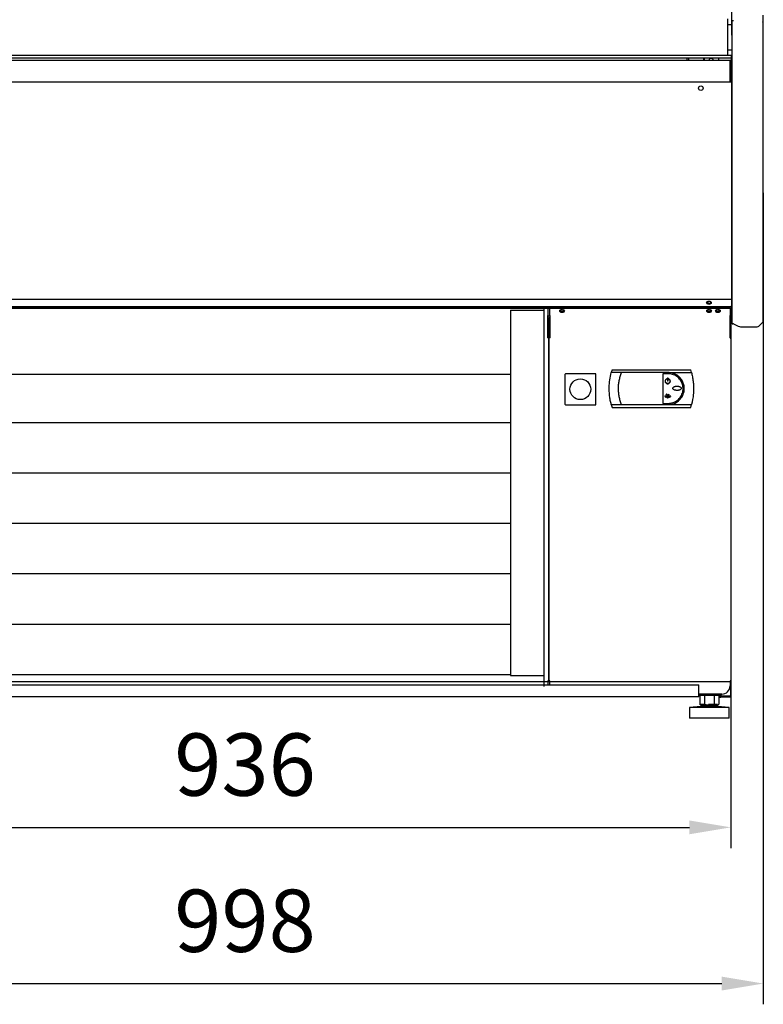
# Model space of a CAD drawing. Units: millimetres. Extents: x -12112 to 33824, y -6096 to 12359.
# Drawn here: x 16030 to 16746, y 3805 to 4753 of the extents above; entities that cross this region are included whole.
import ezdxf

# ---------------------------------------------------------------- set-up
doc = ezdxf.new("R2010")
doc.units = ezdxf.units.MM
for name, color, linetype in [('130100021_A', 7, 'Continuous'), ('342500001_A', 7, 'Continuous'), ('50540_B', 7, 'Continuous'), ('50546_C', 7, 'Continuous'), ('50549_C', 7, 'Continuous'), ('50654_B', 7, 'Continuous'), ('50859_B', 7, 'Continuous'), ('50929_B', 7, 'Continuous'), ('50932_C', 7, 'Continuous'), ('50935_C', 7, 'Continuous'), ('50989_B', 7, 'Continuous'), ('51066_B', 7, 'Continuous'), ('51248_B', 7, 'Continuous'), ('51249_C', 7, 'Continuous'), ('51309_B', 7, 'Continuous'), ('51489_A', 7, 'Continuous'), ('51637_A', 7, 'Continuous'), ('51644_A', 7, 'Continuous'), ('ACOTA', 2, 'Continuous'), ('COSTADO_EXT_DER_', 7, 'Continuous'), ('COSTADO_INT_DER_', 7, 'Continuous'), ('COSTILLA_01_A', 7, 'Continuous'), ('M10_A', 7, 'Continuous'), ('PERFIL_PMG20237_', 7, 'Continuous'), ('TUBO_HIERRO_30X3', 7, 'Continuous')]:
    doc.layers.add(name, color=color, linetype=linetype)
doc.styles.add('E1', font='isocp.shx')
doc.styles.add('SLDTEXTSTYLE3', font='TXT', dxfattribs={"width": 0.666667})
doc.dimstyles.new('SLDDIMSTYLE0', dxfattribs={"dimtxt": 2, "dimasz": 2, "dimexe": 0, "dimexo": 0.0625, "dimgap": 0.5, "dimtad": 1, "dimtih": 1, "dimtoh": 1, "dimlfac": 10, "dimzin": 12, "dimdsep": 46, "dimtxsty": 'SLDTEXTSTYLE3', "dimsah": 1, "dimcen": 0.09, "dimadec": 0, "dimazin": 0, "dimtfac": 1, "dimtofl": 0, "dimtmove": 0, "dimatfit": 3, "dimfxl": 0, "dimtolj": 1, "dimtzin": 12, "dimarcsym": 0})

# ---------------------------------------------------------------- blocks, each defined once
blk = doc.blocks.new('*D331')
at = {"layer": 'ACOTA', "color": 0, "lineweight": -2}
for p, q in [((15779.62, 4261.4), (15779.62, 3955.29)), ((16715.22, 4261.4), (16715.22, 3955.29)), ((15819.62, 3975.29), (16675.22, 3975.29))]:
    blk.add_line(p, q, dxfattribs=at)
at = {"layer": 'ACOTA', "color": 0}
for points in [[(15819.62, 3981.95), (15819.62, 3968.62), (15779.62, 3975.29)], [(16675.22, 3981.95), (16675.22, 3968.62), (16715.22, 3975.29)]]:
    blk.add_solid(points, dxfattribs=at)
at = {"layer": 'Defpoints', "color": 0}
for p in [(15779.62, 4281.4), (16715.22, 4281.4), (16715.22, 3975.29)]:
    blk.add_point(p, dxfattribs=at)
at = {"layer": 'ACOTA', "color": 7, "insert": (16247.42, 4035.77), "char_height": 60, "attachment_point": 5, "style": 'E1'}
blk.add_mtext('\\A1;936', dxfattribs=at)
blk = doc.blocks.new('*D332')
at = {"layer": 'ACOTA', "color": 0, "lineweight": -2}
for p, q in [((15748.41, 4586.45), (15748.41, 3804.85)), ((16746.42, 4586.45), (16746.42, 3804.85)), ((15788.41, 3824.85), (16706.42, 3824.85))]:
    blk.add_line(p, q, dxfattribs=at)
at = {"layer": 'ACOTA', "color": 0}
for points in [[(15788.41, 3831.52), (15788.41, 3818.19), (15748.41, 3824.85)], [(16706.42, 3831.52), (16706.42, 3818.19), (16746.42, 3824.85)]]:
    blk.add_solid(points, dxfattribs=at)
at = {"layer": 'Defpoints', "color": 0}
for p in [(15748.41, 4606.45), (16746.42, 4606.45), (16746.42, 3824.85)]:
    blk.add_point(p, dxfattribs=at)
at = {"layer": 'ACOTA', "color": 7, "insert": (16247.41, 3885.33), "char_height": 60, "attachment_point": 5, "style": 'E1'}
blk.add_mtext('\\A1;998', dxfattribs=at)

msp = doc.modelspace()

# ---------------------------------------------------------------- linework, layer by layer
at = {"linetype": 'Continuous', "lineweight": 30}
for p, q in [((16535.295, 4111.02), (16535.295, 4477.016)), ((16502.986, 4473.413), (16502.986, 4121.612)), ((16502.986, 4473.413), (16535.295, 4473.413)), ((15810.326, 4411.871), (16502.986, 4411.871)), ((16555.277, 4411.266), (16555.277, 4383.266)), ((16585.277, 4412.266), (16556.277, 4412.266)), ((16585.277, 4382.266), (16585.277, 4412.266)), ((16600.807, 4416.016), (16600.053, 4413.366)), ((16610.043, 4413.366), (16600.053, 4413.366)), ((16600.807, 4416.016), (16676.547, 4416.016)), ((16654.927, 4413.366), (16610.043, 4413.366)), ((16654.927, 4412.166), (16649.677, 4412.166)), ((16649.677, 4412.166), (16649.677, 4383.666)), ((16654.927, 4413.366), (16677.3, 4413.366)), ((16677.3, 4413.366), (16676.547, 4416.016)), ((16653.853, 4407.475), (16653.898, 4407.28)), ((16654.31, 4408.35), (16654.31, 4405.059)), ((16654.31, 4408.35), (16654.51, 4408.35)), ((16654.51, 4405.059), (16654.31, 4405.059)), ((16654.51, 4408.35), (16654.51, 4405.059)), ((16654.967, 4407.475), (16654.922, 4407.28)), ((16651.992, 4391.12), (16651.835, 4390.996)), ((16652.396, 4390.609), (16651.992, 4391.12)), ((16653.308, 4392.028), (16652.81, 4392.028)), ((16652.81, 4392.028), (16652.81, 4391.828)), ((16653.437, 4391.828), (16652.81, 4391.828)), ((16653.177, 4392.599), (16653.009, 4392.49)), ((16653.308, 4392.028), (16653.009, 4392.49)), ((16653.473, 4392.14), (16653.177, 4392.599)), ((16654.226, 4390.609), (16653.437, 4391.828)), ((16653.473, 4392.14), (16653.643, 4392.54)), ((16653.605, 4391.938), (16653.827, 4392.462)), ((16654.41, 4390.693), (16653.605, 4391.938)), ((16653.643, 4392.54), (16653.827, 4392.462)), ((16654.41, 4390.693), (16655.215, 4391.938)), ((16654.594, 4390.609), (16655.382, 4391.828)), ((16654.992, 4392.462), (16655.177, 4392.54)), ((16655.215, 4391.938), (16654.992, 4392.462)), ((16655.346, 4392.14), (16655.177, 4392.54)), ((16655.346, 4392.14), (16655.643, 4392.599)), ((16655.382, 4391.828), (16656.009, 4391.828)), ((16655.512, 4392.028), (16655.811, 4392.49)), ((16655.512, 4392.028), (16656.009, 4392.028)), ((16655.643, 4392.599), (16655.811, 4392.49)), ((16656.009, 4392.028), (16656.009, 4391.828)), ((16656.423, 4390.609), (16656.828, 4391.12)), ((16656.828, 4391.12), (16656.921, 4391.046)), ((16556.277, 4382.266), (16585.277, 4382.266)), ((16600.053, 4382.466), (16610.043, 4382.466)), ((16600.053, 4382.466), (16600.807, 4379.816)), ((16610.043, 4382.466), (16654.927, 4382.466)), ((16649.677, 4383.666), (16654.927, 4383.666)), ((16651.733, 4390.609), (16652.141, 4390.609)), ((16651.733, 4390.609), (16651.733, 4390.409)), ((16651.733, 4390.409), (16657.086, 4390.409)), ((16652.141, 4390.609), (16651.835, 4390.996)), ((16652.396, 4390.609), (16654.226, 4390.609)), ((16654.594, 4390.609), (16656.423, 4390.609)), ((16654.927, 4382.466), (16677.3, 4382.466)), ((16656.575, 4390.609), (16656.921, 4391.046)), ((16656.575, 4390.609), (16657.086, 4390.609)), ((16657.086, 4390.609), (16657.086, 4390.409)), ((16659.414, 4383.132), (16660.85, 4383.646)), ((16660.85, 4383.646), (16663.51, 4385.069)), ((16663.51, 4385.069), (16664.731, 4385.975)), ((16664.731, 4385.975), (16665.852, 4386.992)), ((16665.852, 4386.992), (16667.766, 4389.322)), ((16676.547, 4379.816), (16677.3, 4382.466)), ((16600.807, 4379.816), (16676.547, 4379.816)), ((15810.326, 4365.164), (16502.986, 4365.164)), ((15810.326, 4316.664), (16502.986, 4316.664)), ((15810.326, 4268.164), (16502.986, 4268.164)), ((15810.326, 4219.664), (16502.986, 4219.664)), ((15810.326, 4171.164), (16502.986, 4171.164)), ((15810.326, 4122.664), (16502.986, 4122.664)), ((16502.986, 4121.612), (16535.295, 4121.612))]:
    msp.add_line(p, q, dxfattribs=at)
msp.add_circle((16570.277, 4397.266), 10, dxfattribs=at)
for centre, start, end in [((16556.277, 4411.266), 135, 180), ((16556.277, 4411.266), 90, 135), ((16556.277, 4383.266), 180, 225), ((16556.277, 4383.266), 225, 270)]:
    msp.add_arc(centre, 1, start, end, dxfattribs=at)
for points, knots in [([(16600.053, 4382.466), (16599.725, 4383.842), (16599.065, 4386.603), (16598.444, 4390.808), (16598.095, 4395.026), (16598.036, 4400.196), (16598.488, 4406.397), (16599.528, 4411.028), (16600.053, 4413.366)], [0, 0, 0, 0, 0.1368737, 0.2746735, 0.4078054, 0.5418582, 0.7686805, 1, 1, 1, 1]), ([(16606.977, 4397.911), (16607.011, 4399.188), (16607.081, 4401.776), (16607.668, 4405.661), (16608.602, 4409.572), (16609.558, 4412.089), (16610.043, 4413.366)], [0, 0, 0, 0, 0.2403107, 0.4867615, 0.7398448, 1, 1, 1, 1]), ([(16665.843, 4408.849), (16665.413, 4409.252), (16664.68, 4409.938), (16663.433, 4410.837), (16662.208, 4411.571), (16660.658, 4412.301), (16658.895, 4412.892), (16656.902, 4413.293), (16655.576, 4413.342), (16654.927, 4413.366)], [0, 0, 0, 0, 0.1458822, 0.2490018, 0.3805814, 0.4994318, 0.6727593, 0.8395896, 1, 1, 1, 1]), ([(16654.927, 4383.666), (16655.725, 4383.705), (16657.32, 4383.785), (16659.646, 4384.402), (16661.835, 4385.378), (16663.836, 4386.707), (16665.584, 4388.359), (16667.04, 4390.28), (16668.148, 4392.426), (16668.886, 4394.726), (16669.219, 4397.115), (16669.155, 4399.518), (16668.683, 4401.871), (16667.835, 4404.111), (16666.618, 4406.175), (16665.075, 4408.017), (16663.237, 4409.571), (16661.162, 4410.807), (16658.905, 4411.663), (16656.798, 4412.104), (16655.461, 4412.148), (16654.927, 4412.166)], [0, 0, 0, 0, 0.0534202, 0.1068405, 0.160248, 0.2136568, 0.2673165, 0.3209769, 0.3748053, 0.428632, 0.4821918, 0.5357477, 0.58902, 0.6422933, 0.6957041, 0.7491169, 0.8028773, 0.8566382, 0.9104179, 0.9641973, 1, 1, 1, 1]), ([(16677.3, 4413.366), (16677.3, 4413.365), (16677.3, 4413.365), (16677.302, 4413.36), (16677.305, 4413.346), (16677.32, 4413.287), (16677.382, 4413.05), (16677.619, 4412.107), (16678.152, 4409.773), (16678.775, 4406.15), (16679.209, 4401.756), (16679.355, 4396.326), (16679.017, 4391.527), (16678.432, 4387.696), (16678.106, 4385.958), (16677.861, 4384.798), (16677.685, 4384.025), (16677.562, 4383.509), (16677.478, 4383.165), (16677.42, 4382.934), (16677.381, 4382.779), (16677.354, 4382.675), (16677.336, 4382.605), (16677.324, 4382.557), (16677.315, 4382.522), (16677.308, 4382.497), (16677.304, 4382.479), (16677.301, 4382.471), (16677.3, 4382.466), (16677.3, 4382.466), (16677.3, 4382.466)], [0, 0, 0, 0, 0.0002699, 0.0005387, 0.0009751, 0.002108, 0.0065929, 0.0243646, 0.0952405, 0.2369958, 0.3775707, 0.5181323, 0.7565198, 0.8366513, 0.8905049, 0.9265805, 0.9506847, 0.9667762, 0.9775266, 0.9847196, 0.9895464, 0.9927982, 0.9950043, 0.9965122, 0.997558, 0.9985586, 0.999128, 0.9995007, 0.9997799, 1, 1, 1, 1]), ([(16653.853, 4407.475), (16653.588, 4407.385), (16653.057, 4407.207), (16652.431, 4406.625), (16652.022, 4405.886), (16651.883, 4405.047), (16652.03, 4404.211), (16652.446, 4403.47), (16653.084, 4402.909), (16653.87, 4402.591), (16654.717, 4402.552), (16655.529, 4402.795), (16656.215, 4403.292), (16656.698, 4403.989), (16656.923, 4404.806), (16656.866, 4405.652), (16656.53, 4406.433), (16655.955, 4407.057), (16655.385, 4407.365), (16655.041, 4407.455), (16654.967, 4407.475)], [0, 0, 0, 0, 0.0577648, 0.1155205, 0.1734035, 0.2314259, 0.2894557, 0.3474215, 0.405292, 0.4630986, 0.5208638, 0.5786243, 0.6363851, 0.6941752, 0.75202, 0.8099535, 0.8679661, 0.9260069, 0.9839448, 1, 1, 1, 1]), ([(16654.922, 4407.28), (16655.166, 4407.198), (16655.653, 4407.034), (16656.229, 4406.499), (16656.605, 4405.819), (16656.732, 4405.048), (16656.598, 4404.279), (16656.215, 4403.598), (16655.629, 4403.082), (16654.906, 4402.79), (16654.127, 4402.754), (16653.381, 4402.977), (16652.75, 4403.435), (16652.306, 4404.075), (16652.099, 4404.826), (16652.152, 4405.604), (16652.46, 4406.322), (16652.989, 4406.895), (16653.513, 4407.179), (16653.829, 4407.262), (16653.898, 4407.28)], [0, 0, 0, 0, 0.0577612, 0.1155199, 0.1734046, 0.2314147, 0.2894471, 0.3474151, 0.4052971, 0.4631035, 0.5208723, 0.5786278, 0.6363835, 0.6941725, 0.7520264, 0.8099619, 0.867985, 0.9260137, 0.9839476, 1, 1, 1, 1]), ([(16670.078, 4394.894), (16670.238, 4396.153), (16670.558, 4398.673), (16669.84, 4402.448), (16668.338, 4405.979), (16666.674, 4407.893), (16665.843, 4408.849)], [0, 0, 0, 0, 0.2494965, 0.4993502, 0.749743, 1, 1, 1, 1]), ([(16610.043, 4382.466), (16609.568, 4383.713), (16608.637, 4386.16), (16607.698, 4390.021), (16607.089, 4393.931), (16607.014, 4396.591), (16606.977, 4397.911)], [0, 0, 0, 0, 0.2545329, 0.4993081, 0.7515184, 1, 1, 1, 1]), ([(16667.401, 4398.211), (16667.387, 4398.335), (16667.356, 4398.611), (16667.075, 4399.052), (16666.614, 4399.44), (16666.029, 4399.748), (16665.428, 4399.963), (16664.604, 4400.161), (16663.757, 4400.247), (16662.912, 4400.235), (16662.28, 4400.176), (16661.656, 4400.065), (16661.045, 4399.894), (16660.516, 4399.677), (16660.004, 4399.382), (16659.603, 4399.039), (16659.336, 4398.595), (16659.264, 4398.192), (16659.355, 4397.783), (16659.635, 4397.343), (16660.121, 4396.952), (16660.73, 4396.644), (16661.356, 4396.431), (16662, 4396.288), (16662.654, 4396.203), (16663.312, 4396.174), (16663.971, 4396.198), (16664.626, 4396.276), (16665.271, 4396.414), (16665.854, 4396.604), (16666.454, 4396.885), (16666.949, 4397.233), (16667.281, 4397.675), (16667.392, 4397.988), (16667.399, 4398.162), (16667.401, 4398.211)], [0, 0, 0, 0, 0.01895389, 0.04198794, 0.07768996, 0.11019819, 0.14263365, 0.17504806, 0.23978782, 0.27206417, 0.30434267, 0.33662642, 0.36892176, 0.40124419, 0.4237779, 0.45929056, 0.48050345, 0.50190257, 0.52008863, 0.5434621, 0.58024019, 0.61392401, 0.64753697, 0.68112383, 0.7146981, 0.74827226, 0.7818411, 0.81541521, 0.84899654, 0.88259485, 0.90890346, 0.95041283, 0.97341037, 0.99259005, 1, 1, 1, 1]), ([(16667.766, 4389.322), (16668.32, 4390.252), (16669.359, 4391.997), (16669.849, 4393.971), (16670.078, 4394.894)], [0, 0, 0, 0, 0.5326877, 1, 1, 1, 1]), ([(16652.81, 4389.412), (16652.824, 4389.413), (16652.853, 4389.416), (16652.898, 4389.443), (16652.935, 4389.483), (16652.964, 4389.534), (16652.983, 4389.583), (16652.996, 4389.634), (16653.003, 4389.686), (16653.005, 4389.739), (16653.002, 4389.792), (16652.993, 4389.844), (16652.978, 4389.895), (16652.958, 4389.941), (16652.927, 4389.99), (16652.887, 4390.029), (16652.837, 4390.05), (16652.794, 4390.052), (16652.749, 4390.037), (16652.712, 4390.009), (16652.683, 4389.974), (16652.658, 4389.932), (16652.637, 4389.879), (16652.622, 4389.816), (16652.615, 4389.752), (16652.617, 4389.688), (16652.626, 4389.624), (16652.643, 4389.564), (16652.666, 4389.514), (16652.692, 4389.477), (16652.722, 4389.444), (16652.755, 4389.423), (16652.788, 4389.413), (16652.803, 4389.412), (16652.81, 4389.412)], [0, 0, 0, 0, 0.0260261, 0.0519351, 0.0933783, 0.1258019, 0.1581231, 0.1903778, 0.2226849, 0.2549943, 0.2872805, 0.3195965, 0.3518611, 0.3842231, 0.412692, 0.4569913, 0.483701, 0.5105386, 0.5349632, 0.5686913, 0.5937364, 0.6187443, 0.6581382, 0.697565, 0.7369262, 0.776239, 0.8155974, 0.8550106, 0.8900326, 0.9165802, 0.9378212, 0.9728638, 0.9862001, 1, 1, 1, 1]), ([(16654.41, 4388.736), (16654.426, 4388.738), (16654.458, 4388.741), (16654.511, 4388.772), (16654.557, 4388.822), (16654.596, 4388.887), (16654.623, 4388.954), (16654.649, 4389.046), (16654.662, 4389.141), (16654.665, 4389.236), (16654.66, 4389.321), (16654.646, 4389.412), (16654.621, 4389.5), (16654.586, 4389.581), (16654.542, 4389.648), (16654.484, 4389.694), (16654.433, 4389.713), (16654.384, 4389.713), (16654.332, 4389.693), (16654.288, 4389.656), (16654.246, 4389.601), (16654.212, 4389.536), (16654.185, 4389.459), (16654.168, 4389.379), (16654.157, 4389.298), (16654.155, 4389.216), (16654.159, 4389.135), (16654.17, 4389.054), (16654.19, 4388.975), (16654.216, 4388.905), (16654.245, 4388.85), (16654.274, 4388.81), (16654.31, 4388.772), (16654.349, 4388.748), (16654.386, 4388.737), (16654.402, 4388.736), (16654.41, 4388.736)], [0, 0, 0, 0, 0.0201442, 0.0402143, 0.0748231, 0.1049899, 0.1350216, 0.1650876, 0.2249673, 0.254827, 0.2846637, 0.3330371, 0.3701879, 0.3989304, 0.444398, 0.4694228, 0.4902236, 0.5111424, 0.5298343, 0.5585303, 0.5821164, 0.6163574, 0.6505859, 0.6847225, 0.7188871, 0.7530573, 0.7872043, 0.8213515, 0.8555539, 0.8897298, 0.9144515, 0.933879, 0.9522252, 0.9800476, 0.9898586, 1, 1, 1, 1]), ([(16654.927, 4382.466), (16655.675, 4382.493), (16657.196, 4382.549), (16658.667, 4382.935), (16659.414, 4383.132)], [0, 0, 0, 0, 0.49192229, 1, 1, 1, 1]), ([(16656.165, 4389.412), (16656.175, 4389.413), (16656.194, 4389.415), (16656.226, 4389.434), (16656.255, 4389.464), (16656.278, 4389.504), (16656.295, 4389.545), (16656.311, 4389.602), (16656.319, 4389.66), (16656.321, 4389.718), (16656.318, 4389.771), (16656.31, 4389.827), (16656.294, 4389.881), (16656.273, 4389.932), (16656.246, 4389.973), (16656.211, 4390.001), (16656.18, 4390.013), (16656.149, 4390.013), (16656.118, 4390.001), (16656.091, 4389.979), (16656.065, 4389.946), (16656.045, 4389.906), (16656.028, 4389.859), (16656.017, 4389.81), (16656.011, 4389.761), (16656.009, 4389.711), (16656.011, 4389.662), (16656.017, 4389.612), (16656.029, 4389.564), (16656.044, 4389.521), (16656.066, 4389.478), (16656.093, 4389.442), (16656.127, 4389.419), (16656.15, 4389.412), (16656.162, 4389.412), (16656.165, 4389.412)], [0, 0, 0, 0, 0.0199672, 0.0398448, 0.074246, 0.1043031, 0.1342468, 0.1642213, 0.224258, 0.2541346, 0.2841146, 0.3326875, 0.3700548, 0.3988525, 0.4444351, 0.4693632, 0.4900523, 0.5108734, 0.5294329, 0.5577605, 0.5810565, 0.6150197, 0.6489552, 0.6828597, 0.7167445, 0.750544, 0.784429, 0.8183378, 0.8521865, 0.8861064, 0.9115349, 0.9518746, 0.9752848, 0.9948804, 1, 1, 1, 1])]:
    msp.add_open_spline(points, degree=3, knots=knots, dxfattribs=at)
at = {"layer": '130100021_A', "color": 7, "linetype": 'Continuous'}
for p, q in [((16712.417, 4748.703), (16712.417, 4753.953)), ((16712.417, 4724.203), (16712.417, 4748.703)), ((16712.417, 4748.703), (16715.937, 4748.703)), ((16712.417, 4718.953), (16712.417, 4724.203)), ((16712.417, 4724.203), (16716.417, 4724.203)), ((16712.417, 4718.953), (16716.417, 4718.953))]:
    msp.add_line(p, q, dxfattribs=at)
at = {"layer": '342500001_A', "color": 7, "linetype": 'Continuous'}
for p, q in [((16686.417, 4091.599), (16675.417, 4090.599)), ((16686.417, 4091.599), (16675.417, 4090.599)), ((16713.417, 4090.599), (16675.417, 4090.599)), ((16675.417, 4090.599), (16675.417, 4080.599)), ((16713.417, 4090.599), (16675.417, 4090.599)), ((16675.417, 4090.599), (16675.417, 4080.599)), ((16690.575, 4093.599), (16686.417, 4093.599)), ((16686.417, 4093.106), (16686.417, 4091.599)), ((16686.417, 4093.106), (16686.417, 4091.599)), ((16702.417, 4091.599), (16686.417, 4091.599)), ((16702.417, 4091.599), (16686.417, 4091.599)), ((16702.417, 4093.599), (16693.719, 4093.599)), ((16697.909, 4093.599), (16693.842, 4093.599)), ((16702.417, 4091.599), (16702.417, 4093.106)), ((16702.417, 4091.599), (16702.417, 4093.106)), ((16713.417, 4090.599), (16702.417, 4091.599)), ((16713.417, 4090.599), (16702.417, 4091.599)), ((16713.417, 4080.599), (16713.417, 4090.599)), ((16713.417, 4080.599), (16713.417, 4090.599)), ((16713.417, 4080.599), (16675.417, 4080.599)), ((16713.417, 4080.599), (16675.417, 4080.599))]:
    msp.add_line(p, q, dxfattribs=at)
at = {"layer": '50540_B', "color": 7, "linetype": 'Continuous'}
msp.add_line((16540.916, 4467.755), (16538.814, 4467.755), dxfattribs=at)
at = {"layer": '50546_C', "color": 7, "linetype": 'Continuous'}
for p, q in [((16540.916, 4475.817), (16714.416, 4475.817)), ((16540.916, 4475.817), (16540.916, 4475.251)), ((16540.916, 4475.817), (16714.416, 4475.817)), ((16540.916, 4468.181), (16540.916, 4475.251)), ((16540.916, 4475.251), (16714.416, 4475.251)), ((16540.916, 4475.251), (16714.416, 4475.251)), ((16540.916, 4468.181), (16540.916, 4468.179)), ((16540.916, 4468.179), (16540.916, 4446.966)), ((16714.416, 4475.817), (16714.416, 4475.251)), ((16714.416, 4475.817), (16714.416, 4475.251)), ((16714.416, 4475.251), (16714.416, 4468.181)), ((16714.416, 4475.251), (16714.416, 4468.181)), ((16714.416, 4468.179), (16714.416, 4468.181)), ((16714.416, 4468.179), (16714.416, 4468.181)), ((16714.416, 4446.966), (16714.416, 4468.179)), ((16714.416, 4446.966), (16714.416, 4468.179)), ((16540.115, 4446.401), (16540.115, 4466.4)), ((16540.115, 4466.4), (16540.915, 4466.4)), ((16540.915, 4446.401), (16540.915, 4466.4)), ((16540.916, 4466.4), (16540.915, 4466.4)), ((16714.417, 4466.4), (16714.416, 4466.4)), ((16714.417, 4466.4), (16714.416, 4466.4)), ((16715.217, 4466.4), (16714.417, 4466.4)), ((16714.417, 4466.4), (16714.417, 4446.401)), ((16714.417, 4466.4), (16714.417, 4446.401)), ((16715.217, 4466.4), (16715.217, 4446.401)), ((16540.115, 4116.4), (16540.115, 4446.401)), ((16714.416, 4446.966), (16714.416, 4446.4)), ((16714.416, 4446.966), (16714.416, 4446.4)), ((16714.416, 4446.4), (16714.982, 4446.4)), ((16714.416, 4446.4), (16714.982, 4446.4)), ((16714.417, 4446.401), (16714.418, 4446.401)), ((16714.417, 4446.4), (16714.417, 4446.401)), ((16714.417, 4446.401), (16714.418, 4446.401)), ((16714.417, 4446.4), (16714.417, 4446.401)), ((16714.418, 4446.401), (16715.217, 4446.401)), ((16714.418, 4446.401), (16715.217, 4446.401)), ((16715.217, 4446.401), (16715.217, 4116.4)), ((16715.217, 4446.401), (16715.217, 4116.4)), ((16540.916, 4116.4), (16540.115, 4116.4)), ((16540.916, 4115.599), (16540.916, 4116.4)), ((16715.217, 4116.4), (16714.416, 4116.4)), ((16714.416, 4116.4), (16714.416, 4115.599)), ((16715.217, 4116.4), (16714.416, 4116.4)), ((16714.416, 4116.4), (16714.416, 4115.599)), ((16714.416, 4115.599), (16540.916, 4115.599)), ((16540.916, 4115.599), (16540.916, 4115.598)), ((16714.416, 4115.599), (16540.916, 4115.599)), ((16540.916, 4115.599), (16540.916, 4115.598)), ((16540.916, 4112.599), (16540.916, 4115.598)), ((16714.416, 4115.598), (16714.416, 4115.599)), ((16714.416, 4115.598), (16714.416, 4115.599)), ((16714.416, 4115.598), (16714.416, 4111.599)), ((16706.416, 4103.599), (16684.417, 4103.599))]:
    msp.add_line(p, q, dxfattribs=at)
for centre, radius, start, end in [((16715.006, 4461.996), 15.596, 269.914296, 270.776211), ((16715.006, 4461.996), 15.596, 269.914296, 270.776211), ((16706.416, 4111.599), 8, 270, 0)]:
    msp.add_arc(centre, radius, start, end, dxfattribs=at)
for centre in [(16552.666, 4472.776), (16702.666, 4472.776), (16702.666, 4472.776)]:
    msp.add_ellipse(centre, major_axis=(-2.25, 0), ratio=0.7071068, dxfattribs=at)
for centre in [(16552.666, 4473.342), (16702.666, 4473.342), (16702.666, 4473.342)]:
    msp.add_ellipse(centre, major_axis=(2.25, 0), ratio=0.7071068, start_param=3.3203204, end_param=6.1044575, dxfattribs=at)
at = {"layer": '50549_C', "color": 7, "linetype": 'Continuous'}
for p, q in [((16715.217, 4468.04), (16715.217, 4467.999)), ((16715.217, 4467.909), (16715.217, 4466.6)), ((16715.217, 4467.909), (16715.217, 4466.6))]:
    msp.add_line(p, q, dxfattribs=at)
at = {"layer": '50654_B', "color": 7, "linetype": 'Continuous'}
msp.add_line((16672.917, 4716.479), (16672.917, 4714.096), dxfattribs=at)
at = {"layer": '50859_B', "color": 7, "linetype": 'Continuous'}
for p, q in [((16715.417, 4477.016), (16715.417, 4468.357)), ((16714.816, 4467.755), (16714.418, 4467.755)), ((16714.816, 4467.755), (16714.418, 4467.755)), ((16714.816, 4467.931), (16714.816, 4467.755)), ((16714.816, 4467.931), (16714.816, 4467.755)), ((16715.163, 4468.009), (16715.241, 4467.931)), ((16715.417, 4468.357), (16715.417, 4468.356))]:
    msp.add_line(p, q, dxfattribs=at)
for centre, radius, start, end in [((16714.816, 4468.356), 0.601, 270, 315), ((16715.042, 4468.374), 0.376, 302.023541, 357.315229), ((16714.816, 4468.356), 0.601, 315, 0)]:
    msp.add_arc(centre, radius, start, end, dxfattribs=at)
for centre, major_axis, start_param, end_param in [((16694.316, 4481.013), (-1.75, 0), -1.0336123, 3.1415927), ((16694.316, 4481.437), (-1.75, 0), 0.1722795, 2.9693131), ((16694.316, 4481.013), (1.75, 0), 0, 0.2988514), ((16694.316, 4473.588), (-1.75, 0), -0.2916493, 0), ((16694.316, 4473.588), (-1.75, 0), -0.2916493, 0), ((16694.316, 4473.588), (1.75, 0), 3.1415927, 6.318477), ((16694.316, 4473.588), (1.75, 0), 3.1415927, 6.318477), ((16694.316, 4474.012), (-1.75, 0), 0.1722795, 2.8806043), ((16694.316, 4474.012), (-1.75, 0), 0.1722795, 2.8806043), ((16714.816, 4468.356), (0.601, 0), 4.712389, 5.4977871)]:
    msp.add_ellipse(centre, major_axis=major_axis, ratio=0.7071068, start_param=start_param, end_param=end_param, dxfattribs=at)
at = {"layer": '50929_B', "color": 7, "linetype": 'Continuous'}
for p, q in [((16715.417, 4477.651), (16715.417, 4468.357)), ((16714.816, 4467.755), (16714.416, 4467.755)), ((16714.816, 4467.755), (16714.416, 4467.755)), ((16714.816, 4467.931), (16714.816, 4467.755)), ((16714.816, 4467.931), (16714.816, 4467.755)), ((16715.163, 4468.009), (16715.241, 4467.931)), ((16715.417, 4468.357), (16715.417, 4468.356))]:
    msp.add_line(p, q, dxfattribs=at)
for centre, radius, start, end in [((16714.816, 4468.356), 0.601, 270, 315), ((16714.816, 4468.356), 0.00101, 315.235972, 359.764028), ((16714.816, 4468.356), 0.00101, 315.235972, 359.764028), ((16715.042, 4468.374), 0.376, 302.023541, 357.315229), ((16714.816, 4468.356), 0.601, 315, 0)]:
    msp.add_arc(centre, radius, start, end, dxfattribs=at)
for centre, major_axis, start_param, end_param in [((16552.566, 4473.588), (1.75, 0), 3.0612588, 6.2831853), ((16552.566, 4474.012), (1.75, 0), 3.3736382, 6.1109058), ((16552.566, 4473.588), (1.75, 0), 0, 0.2540651), ((16702.566, 4473.588), (1.75, 0), 3.0612588, 6.2831853), ((16702.566, 4473.588), (1.75, 0), 3.0612588, 6.2831853), ((16702.566, 4474.012), (1.75, 0), 3.3736382, 6.1109058), ((16702.566, 4474.012), (1.75, 0), 3.3736382, 6.1109058), ((16702.566, 4473.588), (1.75, 0), 0, 0.2540651), ((16702.566, 4473.588), (1.75, 0), 0, 0.2540651), ((16714.816, 4468.356), (0.601, 0), 4.712389, 5.4977871)]:
    msp.add_ellipse(centre, major_axis=major_axis, ratio=0.7071068, start_param=start_param, end_param=end_param, dxfattribs=at)
at = {"layer": '50932_C', "color": 7, "linetype": 'Continuous'}
for p, q in [((15778.415, 4693.286), (16716.266, 4693.286)), ((16716.266, 4484.888), (16716.266, 4693.286)), ((15778.415, 4484.087), (16716.266, 4484.087)), ((15778.415, 4477.016), (16716.266, 4477.016)), ((16716.266, 4484.087), (16716.266, 4484.888)), ((16716.266, 4477.016), (16716.266, 4484.087)), ((16716.266, 4484.087), (16716.266, 4484.087))]:
    msp.add_line(p, q, dxfattribs=at)
msp.add_circle((16686.266, 4687.286), 2.25, dxfattribs=at)
msp.add_ellipse((16694.065, 4480.552), major_axis=(2.25, 0), ratio=0.7071068, dxfattribs=at)
at = {"layer": '50935_C', "color": 7, "linetype": 'Continuous'}
for p, q in [((15780.418, 4475.817), (16714.418, 4475.817)), ((15780.418, 4475.817), (16714.418, 4475.817)), ((15780.418, 4475.251), (16714.418, 4475.251)), ((15780.418, 4475.251), (16714.418, 4475.251)), ((16714.418, 4475.817), (16714.418, 4475.251)), ((16714.418, 4475.817), (16714.418, 4475.251)), ((16714.418, 4475.251), (16714.418, 4468.181)), ((16714.418, 4475.251), (16714.418, 4468.181)), ((16714.418, 4468.179), (16714.418, 4468.181)), ((16714.418, 4468.179), (16714.418, 4468.181)), ((16714.418, 4446.966), (16714.418, 4468.179)), ((16714.418, 4446.966), (16714.418, 4468.179)), ((16714.419, 4466.4), (16714.418, 4466.4)), ((16714.419, 4466.4), (16714.418, 4466.4)), ((16715.219, 4466.4), (16714.419, 4466.4)), ((16714.419, 4466.4), (16714.419, 4446.401)), ((16714.419, 4466.4), (16714.419, 4446.401)), ((16715.219, 4466.4), (16715.219, 4446.401)), ((16714.418, 4446.966), (16714.418, 4446.4)), ((16714.418, 4446.966), (16714.418, 4446.4)), ((16714.418, 4446.4), (16714.984, 4446.4)), ((16714.418, 4446.4), (16714.984, 4446.4)), ((16714.419, 4446.401), (16714.42, 4446.401)), ((16714.419, 4446.4), (16714.419, 4446.401)), ((16714.419, 4446.401), (16714.42, 4446.401)), ((16714.419, 4446.4), (16714.419, 4446.401)), ((16714.42, 4446.401), (16715.219, 4446.401)), ((16714.42, 4446.401), (16715.219, 4446.401)), ((16715.219, 4446.401), (16715.219, 4116.4)), ((16715.219, 4446.401), (16715.219, 4116.4)), ((16715.219, 4116.4), (16714.418, 4116.4)), ((16714.418, 4116.4), (16714.418, 4115.599)), ((16715.219, 4116.4), (16714.418, 4116.4)), ((16714.418, 4116.4), (16714.418, 4115.599)), ((16714.418, 4115.599), (15780.418, 4115.599)), ((16714.418, 4115.599), (15780.418, 4115.599)), ((16714.418, 4115.598), (16714.418, 4115.599)), ((16714.418, 4115.598), (16714.418, 4115.599)), ((16714.418, 4115.598), (16714.418, 4111.599)), ((16706.418, 4103.599), (16684.417, 4103.599))]:
    msp.add_line(p, q, dxfattribs=at)
for centre, radius, start, end in [((16715.008, 4461.996), 15.596, 269.914296, 270.776211), ((16715.008, 4461.996), 15.596, 269.914296, 270.776211), ((16706.418, 4111.599), 8, 270, 0)]:
    msp.add_arc(centre, radius, start, end, dxfattribs=at)
msp.add_ellipse((16694.168, 4472.776), major_axis=(-2.25, 0), ratio=0.7071068, dxfattribs=at)
msp.add_ellipse((16694.168, 4472.776), major_axis=(-2.25, 0), ratio=0.7071068, dxfattribs=at)
msp.add_ellipse((16694.168, 4473.342), major_axis=(2.25, 0), ratio=0.7071068, start_param=3.3203204, end_param=6.1044575, dxfattribs=at)
msp.add_ellipse((16694.168, 4473.342), major_axis=(2.25, 0), ratio=0.7071068, start_param=3.3203204, end_param=6.1044575, dxfattribs=at)
at = {"layer": '50989_B', "color": 7, "linetype": 'Continuous'}
for p, q in [((16714.616, 4714.096), (15780.118, 4714.096)), ((16714.616, 4713.296), (16714.616, 4714.096)), ((16714.614, 4693.297), (16714.614, 4713.295)), ((16714.616, 4713.296), (16714.616, 4713.296)), ((16715.417, 4713.295), (16714.617, 4713.295)), ((16714.617, 4713.295), (16714.617, 4693.297)), ((16715.417, 4713.295), (16715.417, 4693.297)), ((16714.616, 4693.296), (16714.614, 4693.296)), ((16714.616, 4693.286), (16714.616, 4693.296))]:
    msp.add_line(p, q, dxfattribs=at)
for centre, radius, start, end in [((16714.616, 4713.295), 0.801, 0, 90), ((16714.616, 4713.295), 0.00103, 1.738863, 88.261137), ((16714.616, 4693.297), 0.001, 270, 0)]:
    msp.add_arc(centre, radius, start, end, dxfattribs=at)
msp.add_open_spline([(16714.616, 4714.096), (16714.616, 4714.096), (16714.616, 4714.075), (16714.615, 4713.994), (16714.615, 4713.935), (16714.615, 4713.787), (16714.615, 4713.698), (16714.615, 4713.504), (16714.614, 4713.399), (16714.614, 4713.295)], degree=3, knots=[0, 0, 0, 0, 0.25, 0.25, 0.5, 0.5, 0.75, 0.75, 1, 1, 1, 1], dxfattribs=at)
at = {"layer": '51066_B', "color": 7, "linetype": 'Continuous'}
for p in [(16715.937, 5921.953), (16716.417, 4738.453)]:
    msp.add_line(p, (16715.937, 4738.453), dxfattribs=at)
at = {"layer": '51248_B', "color": 7, "linetype": 'Continuous'}
for p, q in [((16715.217, 4466.6), (16714.416, 4466.6)), ((16715.217, 4466.4), (16715.217, 4466.6)), ((16715.217, 4101.6), (16715.217, 4116.4)), ((16703.655, 4101.599), (16705.417, 4101.599)), ((16703.655, 4100.799), (16705.417, 4100.799)), ((16705.416, 4103.599), (16705.416, 4101.6)), ((16714.416, 4101.6), (16705.416, 4101.6)), ((16714.416, 4101.599), (16705.417, 4101.599)), ((16705.417, 4101.599), (16705.417, 4100.799)), ((16714.416, 4100.799), (16705.417, 4100.799)), ((16715.217, 4101.6), (16714.416, 4101.6))]:
    msp.add_line(p, q, dxfattribs=at)
for radius in [0.801, 0.001]:
    msp.add_arc((16714.416, 4101.6), radius, 270, 0, dxfattribs=at)
at = {"layer": '51249_C', "color": 7, "linetype": 'Continuous'}
for p, q in [((16538.814, 4475.817), (16538.814, 4475.251)), ((16538.814, 4475.251), (16538.814, 4468.181)), ((16538.814, 4468.179), (16538.814, 4468.181)), ((16538.814, 4446.966), (16538.814, 4468.179)), ((16538.815, 4466.4), (16538.814, 4466.4)), ((16539.615, 4466.4), (16538.815, 4466.4)), ((16538.815, 4466.4), (16538.815, 4446.401)), ((16539.615, 4466.4), (16539.615, 4446.401)), ((16539.615, 4446.401), (16539.615, 4116.4)), ((16539.615, 4116.4), (16538.814, 4116.4)), ((16538.814, 4116.4), (16538.814, 4115.599)), ((16538.814, 4115.598), (16538.814, 4115.599)), ((16538.814, 4115.598), (16538.814, 4115.599)), ((16538.814, 4115.598), (16538.814, 4112.599))]:
    msp.add_line(p, q, dxfattribs=at)
at = {"layer": '51309_B', "color": 7, "linetype": 'Continuous'}
for p, q in [((16715.217, 4466.6), (16714.416, 4466.6)), ((16715.217, 4466.4), (16715.217, 4466.6)), ((16715.217, 4101.6), (16715.217, 4116.4)), ((16703.655, 4101.599), (16705.417, 4101.599)), ((16703.655, 4100.799), (16705.417, 4100.799)), ((16705.416, 4103.599), (16705.416, 4101.6)), ((16714.416, 4101.6), (16705.416, 4101.6)), ((16714.416, 4101.599), (16705.417, 4101.599)), ((16705.417, 4101.599), (16705.417, 4100.799)), ((16714.416, 4100.799), (16705.417, 4100.799)), ((16715.217, 4101.6), (16714.416, 4101.6))]:
    msp.add_line(p, q, dxfattribs=at)
for radius in [0.801, 0.001]:
    msp.add_arc((16714.416, 4101.6), radius, 270, 0, dxfattribs=at)
at = {"layer": '51489_A', "color": 7, "linetype": 'Continuous'}
for p, q in [((16674.417, 4716.479), (16674.417, 4714.096)), ((16689.417, 4716.479), (16689.417, 4714.096)), ((16715.417, 4718.953), (16715.417, 4713.295)), ((16715.417, 4693.297), (16715.417, 4693.286))]:
    msp.add_line(p, q, dxfattribs=at)
for radius, start, end in [(7.5, 158.682912, 177.378759), (2.25, 8.768612, 171.231388), (7.5, 2.621241, 21.317088)]:
    msp.add_arc((16696.167, 4713.753), radius, start, end, dxfattribs=at)
at = {"layer": '51637_A', "color": 7, "linetype": 'Continuous'}
for p, q in [((15810.417, 4112.599), (16684.417, 4112.599)), ((16684.417, 4102.6), (16684.417, 4112.599)), ((15810.417, 4101.399), (16684.417, 4101.399)), ((16684.417, 4101.399), (16684.417, 4102.6))]:
    msp.add_line(p, q, dxfattribs=at)
at = {"layer": '51644_A', "color": 7, "linetype": 'Continuous'}
for p, q in [((16684.417, 4102.6), (16684.417, 4112.599)), ((16684.417, 4101.399), (16684.417, 4102.6))]:
    msp.add_line(p, q, dxfattribs=at)
at = {"layer": 'COSTADO_EXT_DER_', "color": 7, "linetype": 'Continuous'}
for p, q in [((16716.417, 4745.453), (16716.417, 4752.453)), ((16716.417, 4752.453), (16717.181, 4752.453)), ((16746.417, 4750.579), (16746.417, 4757.581)), ((16716.417, 4467.453), (16716.417, 4745.453)), ((16746.417, 4749.624), (16746.417, 4750.579)), ((16746.417, 4745.453), (16746.417, 4749.624)), ((16746.417, 4467.453), (16746.417, 4745.453)), ((16716.417, 4460.453), (16716.417, 4467.453)), ((16716.417, 4460.453), (16716.417, 4467.453)), ((16746.417, 4463.281), (16746.417, 4467.453)), ((16716.417, 4460.453), (16717.181, 4460.453)), ((16716.417, 4460.453), (16717.181, 4460.453)), ((16717.628, 4460.347), (16722.361, 4457.98)), ((16717.628, 4460.347), (16722.361, 4457.98)), ((16745.831, 4461.867), (16742.003, 4458.038)), ((16724.597, 4457.453), (16740.589, 4457.453))]:
    msp.add_line(p, q, dxfattribs=at)
for centre, radius, start, end in [((16717.181, 4753.453), 1, 270, 296.565051), ((16744.417, 4749.624), 2, 0, 45), ((16717.181, 4459.453), 1, 63.434949, 90), ((16717.181, 4459.453), 1, 63.434949, 90), ((16724.597, 4462.453), 5, 243.434949, 270), ((16740.589, 4459.453), 2, 270, 315), ((16744.417, 4463.281), 2, 315, 0)]:
    msp.add_arc(centre, radius, start, end, dxfattribs=at)
at = {"layer": 'COSTADO_INT_DER_', "color": 7, "linetype": 'Continuous'}
msp.add_arc((16714.417, 4688.453), 2, 337.59308, 0, dxfattribs=at)
at = {"layer": 'COSTILLA_01_A', "color": 7, "linetype": 'Continuous'}
for p, q in [((16716.417, 4686.683), (16716.266, 4686.683)), ((16695.917, 4480.937), (16695.917, 4481.455)), ((16695.917, 4473.513), (16695.917, 4473.777)), ((16695.917, 4473.513), (16695.917, 4473.777)), ((16715.617, 4468.755), (16716.217, 4468.755)), ((16715.617, 4468.755), (16716.217, 4468.755))]:
    msp.add_line(p, q, dxfattribs=at)
for centre, start, end in [((16715.617, 4468.955), 180, 270), ((16715.617, 4468.955), 180, 270), ((16716.217, 4468.955), 270, 0), ((16716.217, 4468.955), 270, 0)]:
    msp.add_arc(centre, 0.2, start, end, dxfattribs=at)
msp.add_ellipse((16716.217, 4560.325), major_axis=(0.2, 0), ratio=0.4142136, start_param=-1.3232766, end_param=0, dxfattribs=at)
at = {"layer": 'M10_A', "color": 7, "linetype": 'Continuous'}
for p, q in [((16686.43, 4102.599), (16685.179, 4101.877)), ((16686.43, 4102.599), (16685.179, 4101.877)), ((16685.179, 4101.877), (16685.179, 4093.821)), ((16685.179, 4101.877), (16685.179, 4093.821)), ((16689.798, 4101.877), (16689.798, 4093.821)), ((16689.798, 4101.877), (16689.798, 4093.821)), ((16699.036, 4101.877), (16699.036, 4093.821)), ((16699.036, 4101.877), (16699.036, 4093.821)), ((16703.655, 4101.877), (16702.405, 4102.599)), ((16703.655, 4101.877), (16702.405, 4102.599)), ((16703.655, 4101.877), (16703.655, 4093.821)), ((16703.655, 4101.877), (16703.655, 4093.821)), ((16685.179, 4093.821), (16686.417, 4093.106)), ((16685.179, 4093.821), (16686.417, 4093.106)), ((16702.405, 4093.099), (16686.43, 4093.099)), ((16702.405, 4093.099), (16686.43, 4093.099)), ((16702.417, 4093.106), (16703.655, 4093.821)), ((16702.417, 4093.106), (16703.655, 4093.821))]:
    msp.add_line(p, q, dxfattribs=at)
for centre, start, end in [((16687.489, 4098.448), 56.041168, 123.958832), ((16687.489, 4098.448), 56.041168, 123.958832), ((16701.345, 4098.448), 56.041168, 123.958832), ((16701.345, 4098.448), 56.041168, 123.958832), ((16687.489, 4097.25), 236.041168, 303.958832), ((16687.489, 4097.25), 236.041168, 303.958832), ((16701.345, 4097.25), 236.041168, 303.958832), ((16701.345, 4097.25), 236.041168, 303.958832)]:
    msp.add_arc(centre, 4.134, start, end, dxfattribs=at)
for points in [[(16699.036, 4101.877), (16698.289, 4102.093), (16697.533, 4102.272), (16695.991, 4102.523), (16695.199, 4102.592), (16693.638, 4102.592), (16692.862, 4102.525), (16691.319, 4102.276), (16690.55, 4102.094), (16689.798, 4101.877)], [(16699.036, 4101.877), (16698.289, 4102.093), (16697.533, 4102.272), (16695.991, 4102.523), (16695.199, 4102.592), (16693.638, 4102.592), (16692.862, 4102.525), (16691.319, 4102.276), (16690.55, 4102.094), (16689.798, 4101.877)], [(16689.798, 4093.821), (16690.55, 4093.604), (16691.319, 4093.422), (16692.862, 4093.173), (16693.638, 4093.106), (16695.199, 4093.106), (16695.991, 4093.175), (16697.533, 4093.426), (16698.289, 4093.605), (16699.036, 4093.821)], [(16689.798, 4093.821), (16690.55, 4093.604), (16691.319, 4093.422), (16692.862, 4093.173), (16693.638, 4093.106), (16695.199, 4093.106), (16695.991, 4093.175), (16697.533, 4093.426), (16698.289, 4093.605), (16699.036, 4093.821)]]:
    msp.add_open_spline(points, degree=3, knots=[0, 0, 0, 0, 0.25, 0.25, 0.5, 0.5, 0.75, 0.75, 1, 1, 1, 1], dxfattribs=at)
at = {"layer": 'PERFIL_PMG20237_', "color": 7, "linetype": 'Continuous'}
for p, q in [((16715.415, 4718.918), (15779.415, 4718.918)), ((15779.415, 4716.479), (16715.415, 4716.479)), ((16715.415, 4718.953), (16715.415, 4718.918)), ((16715.415, 4718.918), (16715.415, 4718.08)), ((16715.415, 4718.08), (16715.415, 4717.882)), ((16715.415, 4717.882), (16715.415, 4716.734)), ((16715.415, 4716.734), (16715.415, 4716.492)), ((16715.415, 4716.479), (16715.415, 4716.492))]:
    msp.add_line(p, q, dxfattribs=at)
at = {"layer": 'TUBO_HIERRO_30X3', "color": 7, "linetype": 'Continuous'}
for p, q in [((16714.417, 4467.755), (16714.417, 4467.599)), ((16714.417, 4467.755), (16714.417, 4467.599)), ((16714.417, 4466.6), (16714.417, 4467.599)), ((16714.417, 4466.6), (16714.417, 4467.599)), ((16684.417, 4102.599), (16705.416, 4102.599)), ((16684.417, 4102.599), (16705.416, 4102.599))]:
    msp.add_line(p, q, dxfattribs=at)

# ---------------------------------------------------------------- dimensions: what is measured, and where the dimension line sits
at = {"layer": 'ACOTA', "color": 2}
for base, p1, p2, picture, middle in [((16746.417, 3824.853), (15748.412, 4606.453), (16746.417, 4606.453), '*D332', (16247.415, 3885.333)), ((16715.219, 3975.287), (15779.617, 4281.401), (16715.219, 4281.401), '*D331', (16247.418, 4035.767))]:
    dim = msp.add_linear_dim(base=base, p1=p1, p2=p2, dimstyle='SLDDIMSTYLE0', override={"dimscale": 20, "dimtxt": 3, "dimexe": 1, "dimexo": 1, "dimgap": 1.524, "dimtih": 0, "dimtoh": 0, "dimdec": 0, "dimlfac": 1, "dimtxsty": 'E1', "dimclrt": 7, "dimtofl": 1}, dxfattribs=at)
    dim.commit()
    dim.dimension.update_dxf_attribs({"geometry": picture, "text_midpoint": middle})

doc.saveas('drawing.dxf')
